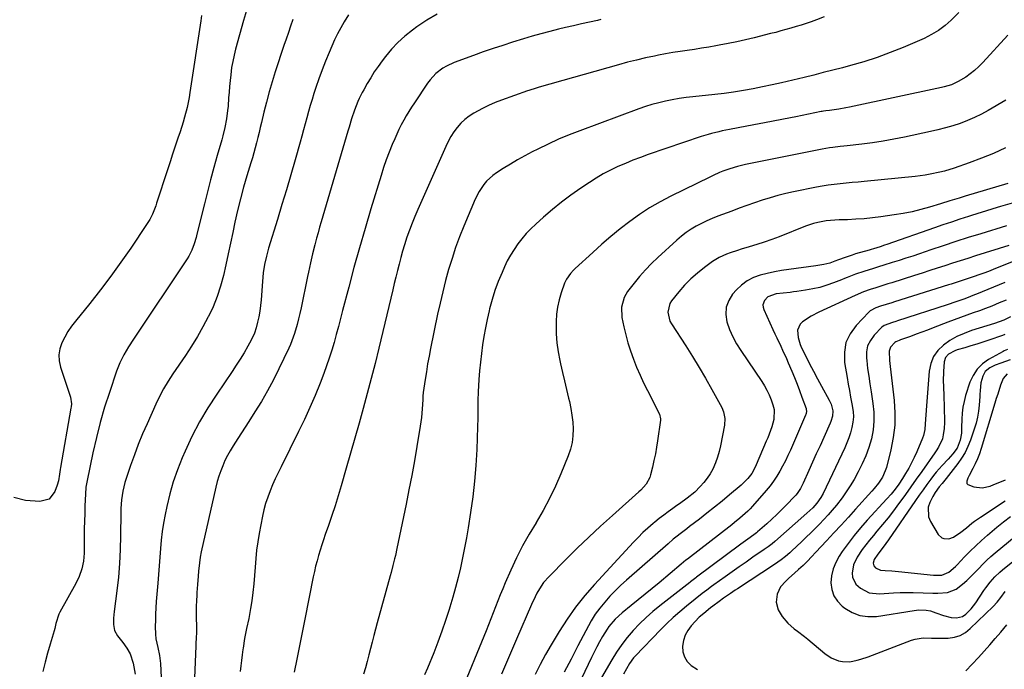
# Model space of a CAD drawing. Units: inches. Extents: x 1857384 to 1862700, y 405440 to 410821.
# Drawn here: x 1859473 to 1859956, y 409216 to 409535 of the extents above; entities that cross this region are included whole.
import ezdxf

# ---------------------------------------------------------------- set-up
doc = ezdxf.new("R2010")
doc.units = ezdxf.units.IN
doc.header["$MEASUREMENT"] = 0
doc.layers.add('7', color=7, linetype='Continuous')
doc.layers.add('8', color=7, linetype='Continuous')

msp = doc.modelspace()

# ---------------------------------------------------------------- linework, layer by layer
at = {"layer": '7', "color": 18}
for points in [[(1859561.82, 409536.54, 1878), (1859561.46, 409534.04, 1878), (1859556.05, 409498.79, 1878), (1859555.63, 409496.34, 1878), (1859554.64, 409491.47, 1878), (1859553.41, 409486.65, 1878), (1859552.73, 409484.25, 1878), (1859551.23, 409479.51, 1878), (1859550.19, 409476.42, 1878), (1859548.88, 409472.51, 1878), (1859547.58, 409468.6, 1878), (1859546.3, 409464.69, 1878), (1859545.02, 409460.77, 1878), (1859539.75, 409444.51, 1878), (1859539.28, 409443.12, 1878), (1859537.66, 409439.06, 1878), (1859536.36, 409436.46, 1878), (1859534.84, 409433.98, 1878), (1859527.01, 409422.39, 1878), (1859522.19, 409415.44, 1878), (1859517.25, 409408.59, 1878), (1859512.14, 409401.87, 1878), (1859506.91, 409395.23, 1878), (1859499.88, 409386.54, 1878), (1859497.98, 409384.01, 1878), (1859496.21, 409381.39, 1878), (1859494.65, 409378.64, 1878), (1859493.22, 409375.82, 1878), (1859492.27, 409372.9, 1878), (1859491.77, 409369.97, 1878), (1859491.95, 409367, 1878), (1859492.58, 409364, 1878), (1859497.54, 409349.23, 1878), (1859497.91, 409345.86, 1878), (1859497.78, 409344.49, 1878), (1859497.67, 409343.81, 1878), (1859492.56, 409314.74, 1878), (1859492.37, 409313.64, 1878), (1859492.05, 409311.43, 1878), (1859491.54, 409308.13, 1878), (1859490.93, 409306, 1878), (1859489.85, 409302.83, 1878), (1859486.99, 409299.14, 1878), (1859482.47, 409297.96, 1878), (1859475.34, 409298.49, 1878), (1859469.71, 409299.92, 1878)], [(1859583.83, 409539.1, 1876), (1859582.42, 409534.15, 1876), (1859578.47, 409520.06, 1876), (1859577.71, 409517.07, 1876), (1859577.05, 409514.06, 1876), (1859576.54, 409511.02, 1876), (1859576.08, 409507.47, 1876), (1859575.79, 409504.64, 1876), (1859575.52, 409501.81, 1876), (1859575.28, 409498.97, 1876), (1859575.06, 409496.14, 1876), (1859574.76, 409492.11, 1876), (1859574.57, 409490, 1876), (1859574.01, 409485.81, 1876), (1859573.22, 409481.66, 1876), (1859572.23, 409477.54, 1876), (1859571.68, 409475.5, 1876), (1859569.49, 409467.8, 1876), (1859567.84, 409461.9, 1876), (1859566.24, 409456, 1876), (1859564.7, 409450.07, 1876), (1859563.2, 409444.14, 1876), (1859559.53, 409429.28, 1876), (1859559.11, 409427.68, 1876), (1859558.17, 409424.51, 1876), (1859557.03, 409421.4, 1876), (1859555.56, 409418.46, 1876), (1859554.7, 409417.06, 1876), (1859528.38, 409377.64, 1876), (1859525.97, 409373.89, 1876), (1859523.69, 409370.07, 1876), (1859521.67, 409366.12, 1876), (1859520.05, 409361.99, 1876), (1859516.55, 409351.58, 1876), (1859514.22, 409344.23, 1876), (1859512.07, 409336.83, 1876), (1859510.17, 409329.36, 1876), (1859508.46, 409321.85, 1876), (1859505.63, 409308.34, 1876), (1859505.08, 409304.98, 1876), (1859504.81, 409301.58, 1876), (1859504.57, 409295.82, 1876), (1859504.43, 409292.09, 1876), (1859504.32, 409288.36, 1876), (1859504.26, 409284.63, 1876), (1859504.22, 409280.89, 1876), (1859504.18, 409272.63, 1876), (1859503.89, 409268.72, 1876), (1859503.06, 409264.89, 1876), (1859501.75, 409261.19, 1876), (1859500.04, 409257.65, 1876), (1859492.32, 409243.71, 1876), (1859491.78, 409242.63, 1876), (1859490.34, 409238.01, 1876), (1859489.74, 409235.65, 1876), (1859489.42, 409234.48, 1876), (1859487.52, 409227.92, 1876), (1859486.26, 409223.47, 1876), (1859485.02, 409219.01, 1876), (1859483.82, 409214.54, 1876)], [(1859633.8, 409536.93, 1872), (1859631.68, 409533.52, 1872), (1859630.04, 409530.61, 1872), (1859628.49, 409527.67, 1872), (1859627.05, 409524.67, 1872), (1859625.7, 409521.63, 1872), (1859624.36, 409518.45, 1872), (1859622.63, 409514.19, 1872), (1859620.96, 409509.89, 1872), (1859619.39, 409505.56, 1872), (1859617.89, 409501.21, 1872), (1859616.95, 409498.37, 1872), (1859616, 409495.41, 1872), (1859615.08, 409492.43, 1872), (1859614.22, 409489.44, 1872), (1859613.39, 409486.44, 1872), (1859612.59, 409483.43, 1872), (1859611.77, 409480.43, 1872), (1859610.94, 409477.43, 1872), (1859610.1, 409474.43, 1872), (1859607.63, 409465.74, 1872), (1859605.52, 409458.4, 1872), (1859603.39, 409451.08, 1872), (1859601.2, 409443.76, 1872), (1859598.99, 409436.46, 1872), (1859594.68, 409422.36, 1872), (1859593.58, 409418.36, 1872), (1859592.71, 409414.3, 1872), (1859592.07, 409410.2, 1872), (1859591.65, 409406.07, 1872), (1859590.97, 409396.92, 1872), (1859590.7, 409394.16, 1872), (1859590.35, 409391.41, 1872), (1859589.87, 409388.69, 1872), (1859589.31, 409385.97, 1872), (1859588.57, 409383.31, 1872), (1859587.69, 409380.71, 1872), (1859586.59, 409378.19, 1872), (1859585.34, 409375.73, 1872), (1859584.48, 409374.21, 1872), (1859582.65, 409371.05, 1872), (1859580.77, 409367.93, 1872), (1859578.8, 409364.86, 1872), (1859576.79, 409361.82, 1872), (1859569.23, 409350.76, 1872), (1859564.88, 409343.99, 1872), (1859560.79, 409337.07, 1872), (1859557.09, 409329.94, 1872), (1859553.66, 409322.66, 1872), (1859552.22, 409319.39, 1872), (1859549.9, 409313.58, 1872), (1859547.83, 409307.68, 1872), (1859546.14, 409301.67, 1872), (1859544.71, 409295.57, 1872), (1859543.9, 409291.54, 1872), (1859543.14, 409287.39, 1872), (1859542.5, 409283.22, 1872), (1859542.02, 409279.03, 1872), (1859541.64, 409274.82, 1872), (1859541.34, 409270.6, 1872), (1859541.02, 409266.39, 1872), (1859540.69, 409262.17, 1872), (1859540.34, 409257.96, 1872), (1859539.56, 409248.81, 1872), (1859539.34, 409245.77, 1872), (1859539.18, 409242.74, 1872), (1859539.1, 409239.7, 1872), (1859539.08, 409236.65, 1872), (1859539.1, 409232.8, 1872), (1859539.27, 409230.59, 1872), (1859540.36, 409226.28, 1872), (1859541.18, 409222.35, 1872), (1859541.51, 409219.7, 1872), (1859541.6, 409218.36, 1872), (1859542.7, 409194.32, 1872)], [(1859867.2, 409535.88, 1866), (1859863.51, 409534.44, 1866), (1859860.88, 409533.54, 1866), (1859858.42, 409532.71, 1866), (1859855.95, 409531.92, 1866), (1859853.48, 409531.15, 1866), (1859850.99, 409530.41, 1866), (1859848.5, 409529.69, 1866), (1859846, 409529, 1866), (1859843.49, 409528.34, 1866), (1859840.98, 409527.7, 1866), (1859832.97, 409525.72, 1866), (1859828.69, 409524.7, 1866), (1859824.41, 409523.73, 1866), (1859820.11, 409522.84, 1866), (1859815.8, 409522.01, 1866), (1859814.18, 409521.71, 1866), (1859810.67, 409521.09, 1866), (1859807.14, 409520.5, 1866), (1859803.61, 409519.97, 1866), (1859800.08, 409519.47, 1866), (1859796.54, 409518.97, 1866), (1859793.02, 409518.41, 1866), (1859789.5, 409517.79, 1866), (1859786, 409517.11, 1866), (1859784.05, 409516.72, 1866), (1859779.58, 409515.77, 1866), (1859775.14, 409514.74, 1866), (1859770.71, 409513.62, 1866), (1859766.31, 409512.42, 1866), (1859727.48, 409501.43, 1866), (1859726.03, 409501.01, 1866), (1859722.44, 409499.86, 1866), (1859721.73, 409499.61, 1866), (1859708.97, 409495.06, 1866), (1859705.79, 409493.83, 1866), (1859702.65, 409492.49, 1866), (1859699.59, 409490.98, 1866), (1859695.4, 409488.7, 1866), (1859693.12, 409487.22, 1866), (1859690.97, 409485.58, 1866), (1859689.03, 409483.7, 1866), (1859687.23, 409481.66, 1866), (1859685.63, 409479.44, 1866), (1859684.13, 409477.16, 1866), (1859682.82, 409474.77, 1866), (1859681.61, 409472.31, 1866), (1859667.84, 409441.33, 1866), (1859666.41, 409437.99, 1866), (1859665.04, 409434.62, 1866), (1859663.77, 409431.21, 1866), (1859662.56, 409427.78, 1866), (1859661.31, 409423.97, 1866), (1859660.36, 409420.85, 1866), (1859659.48, 409417.71, 1866), (1859658.66, 409414.55, 1866), (1859657.88, 409411.37, 1866), (1859657.11, 409408.2, 1866), (1859656.34, 409405.03, 1866), (1859655.58, 409401.85, 1866), (1859648.7, 409373.21, 1866), (1859646.89, 409365.81, 1866), (1859645.02, 409358.43, 1866), (1859643.08, 409351.06, 1866), (1859641.09, 409343.71, 1866), (1859639.05, 409336.37, 1866), (1859636.99, 409329.04, 1866), (1859634.9, 409321.71, 1866), (1859632.8, 409314.39, 1866), (1859630.28, 409305.69, 1866), (1859628.82, 409300.8, 1866), (1859627.31, 409295.93, 1866), (1859625.71, 409291.09, 1866), (1859624.06, 409286.27, 1866), (1859622.47, 409281.73, 1866), (1859621.59, 409279.18, 1866), (1859620.75, 409276.62, 1866), (1859619.94, 409274.05, 1866), (1859619.16, 409271.47, 1866), (1859618.44, 409268.87, 1866), (1859617.76, 409266.27, 1866), (1859617.15, 409263.64, 1866), (1859616.59, 409261, 1866), (1859612.48, 409240.24, 1866), (1859611.19, 409233.7, 1866), (1859609.89, 409227.17, 1866), (1859608.59, 409220.64, 1866), (1859607.29, 409214.1, 1866)], [(1859933.4, 409538.12, 1864), (1859929.64, 409534.39, 1864), (1859926.62, 409531.7, 1864), (1859923.42, 409529.26, 1864), (1859919.97, 409527.2, 1864), (1859916.35, 409525.39, 1864), (1859906.06, 409520.95, 1864), (1859899.71, 409518.37, 1864), (1859893.28, 409515.99, 1864), (1859886.75, 409513.9, 1864), (1859880.16, 409512.01, 1864), (1859876.26, 409510.98, 1864), (1859871.56, 409509.76, 1864), (1859866.86, 409508.56, 1864), (1859862.14, 409507.39, 1864), (1859857.43, 409506.24, 1864), (1859846.36, 409503.57, 1864), (1859841.71, 409502.5, 1864), (1859837.06, 409501.51, 1864), (1859832.38, 409500.62, 1864), (1859827.69, 409499.8, 1864), (1859822.86, 409499.01, 1864), (1859820.57, 409498.66, 1864), (1859818.27, 409498.33, 1864), (1859813.67, 409497.79, 1864), (1859802.9, 409496.68, 1864), (1859799.51, 409496.28, 1864), (1859796.13, 409495.8, 1864), (1859792.76, 409495.22, 1864), (1859789.41, 409494.58, 1864), (1859786.09, 409493.8, 1864), (1859782.79, 409492.93, 1864), (1859779.54, 409491.91, 1864), (1859776.32, 409490.79, 1864), (1859747.45, 409480.06, 1864), (1859742.19, 409478.01, 1864), (1859736.99, 409475.84, 1864), (1859731.87, 409473.5, 1864), (1859726.8, 409471.04, 1864), (1859724.07, 409469.66, 1864), (1859720.43, 409467.74, 1864), (1859716.83, 409465.76, 1864), (1859713.3, 409463.66, 1864), (1859709.81, 409461.49, 1864), (1859706.44, 409459.32, 1864), (1859704.74, 409458.1, 1864), (1859701.66, 409455.29, 1864), (1859700.29, 409453.7, 1864), (1859697.94, 409450.23, 1864), (1859696.07, 409446.47, 1864), (1859690.52, 409433.24, 1864), (1859688.42, 409427.98, 1864), (1859686.45, 409422.68, 1864), (1859684.67, 409417.3, 1864), (1859683.01, 409411.89, 1864), (1859681.51, 409406.42, 1864), (1859680.1, 409400.94, 1864), (1859678.81, 409395.42, 1864), (1859677.61, 409389.89, 1864), (1859674.16, 409373.06, 1864), (1859673.42, 409369.29, 1864), (1859672.72, 409365.51, 1864), (1859672.08, 409361.71, 1864), (1859671.48, 409357.91, 1864), (1859670.54, 409351.5, 1864), (1859670.35, 409349.69, 1864), (1859670.27, 409347.86, 1864), (1859670.05, 409343.54, 1864), (1859669.7, 409339.24, 1864), (1859669.42, 409337.1, 1864), (1859669.1, 409334.96, 1864), (1859667.44, 409325, 1864), (1859666.2, 409317.9, 1864), (1859664.92, 409310.81, 1864), (1859663.56, 409303.73, 1864), (1859662.15, 409296.66, 1864), (1859657.67, 409274.89, 1864), (1859656.93, 409271.52, 1864), (1859656.52, 409269.85, 1864), (1859655.64, 409266.51, 1864), (1859654.74, 409263.17, 1864), (1859654.28, 409261.51, 1864), (1859647.92, 409238.48, 1864), (1859647.07, 409235.32, 1864), (1859646.23, 409232.15, 1864), (1859645.43, 409228.97, 1864), (1859644.64, 409225.79, 1864), (1859643.85, 409222.61, 1864), (1859643.02, 409219.44, 1864), (1859642.14, 409216.29, 1864), (1859641.22, 409213.14, 1864)], [(1859606.62, 409534.65, 1874), (1859605.5, 409531.45, 1874), (1859604.39, 409528.24, 1874), (1859603.3, 409525.03, 1874), (1859602.23, 409521.82, 1874), (1859597.92, 409508.87, 1874), (1859596.37, 409503.98, 1874), (1859594.91, 409499.05, 1874), (1859593.58, 409494.09, 1874), (1859592.35, 409489.11, 1874), (1859591.17, 409484.06, 1874), (1859590.58, 409481.58, 1874), (1859589.99, 409479.1, 1874), (1859589.37, 409476.63, 1874), (1859588.75, 409474.16, 1874), (1859588.11, 409471.69, 1874), (1859587.44, 409469.23, 1874), (1859586.74, 409466.79, 1874), (1859586.01, 409464.34, 1874), (1859584.07, 409457.93, 1874), (1859582.43, 409452.27, 1874), (1859580.88, 409446.59, 1874), (1859579.47, 409440.87, 1874), (1859578.16, 409435.12, 1874), (1859577.09, 409430.13, 1874), (1859575.94, 409424.83, 1874), (1859574.8, 409419.54, 1874), (1859573.64, 409414.24, 1874), (1859572.47, 409408.95, 1874), (1859571.1, 409403.73, 1874), (1859569.47, 409398.61, 1874), (1859567.45, 409393.63, 1874), (1859565.17, 409388.74, 1874), (1859565.09, 409388.58, 1874), (1859562.48, 409383.73, 1874), (1859559.76, 409378.95, 1874), (1859556.86, 409374.28, 1874), (1859553.84, 409369.68, 1874), (1859547.68, 409360.64, 1874), (1859545.37, 409357.05, 1874), (1859543.18, 409353.38, 1874), (1859541.19, 409349.6, 1874), (1859539.33, 409345.75, 1874), (1859535.02, 409336.18, 1874), (1859532.83, 409331.13, 1874), (1859530.74, 409326.03, 1874), (1859528.8, 409320.88, 1874), (1859526.97, 409315.68, 1874), (1859524.83, 409309.33, 1874), (1859524.2, 409307.27, 1874), (1859523.19, 409303.09, 1874), (1859522.55, 409298.83, 1874), (1859522.22, 409294.54, 1874), (1859522.16, 409292.39, 1874), (1859522.07, 409281.09, 1874), (1859521.89, 409274.34, 1874), (1859521.55, 409267.6, 1874), (1859520.95, 409260.88, 1874), (1859520.19, 409254.18, 1874), (1859518.83, 409243.94, 1874), (1859518.54, 409240.77, 1874), (1859518.51, 409237.6, 1874), (1859519.09, 409234.6, 1874), (1859520.59, 409231.94, 1874), (1859523.12, 409228.75, 1874), (1859525.04, 409226.04, 1874), (1859526.73, 409223.2, 1874), (1859528.25, 409218.54, 1874), (1859529.15, 409213.12, 1874)], [(1859757.73, 409534.57, 1868), (1859756.04, 409534.22, 1868), (1859752.13, 409533.38, 1868), (1859748.22, 409532.51, 1868), (1859744.32, 409531.61, 1868), (1859740.42, 409530.67, 1868), (1859736.98, 409529.83, 1868), (1859732.65, 409528.74, 1868), (1859728.33, 409527.62, 1868), (1859724.03, 409526.44, 1868), (1859721.9, 409525.81, 1868), (1859719.76, 409525.16, 1868), (1859714.39, 409523.49, 1868), (1859709.58, 409521.95, 1868), (1859704.79, 409520.37, 1868), (1859700.03, 409518.72, 1868), (1859695.28, 409517.02, 1868), (1859685.69, 409513.51, 1868), (1859681.89, 409511.77, 1868), (1859680.11, 409510.67, 1868), (1859676.8, 409508.09, 1868), (1859673.96, 409505.04, 1868), (1859672.7, 409503.36, 1868), (1859666.25, 409493.76, 1868), (1859664.87, 409491.65, 1868), (1859663.52, 409489.51, 1868), (1859662.22, 409487.34, 1868), (1859660.96, 409485.14, 1868), (1859659.77, 409482.92, 1868), (1859658.62, 409480.66, 1868), (1859657.56, 409478.37, 1868), (1859656.54, 409476.06, 1868), (1859655.36, 409473.27, 1868), (1859653.85, 409469.52, 1868), (1859652.42, 409465.75, 1868), (1859651.11, 409461.93, 1868), (1859649.87, 409458.08, 1868), (1859644.84, 409441.64, 1868), (1859641.99, 409432.08, 1868), (1859639.21, 409422.49, 1868), (1859636.56, 409412.87, 1868), (1859633.99, 409403.23, 1868), (1859631, 409391.72, 1868), (1859629.97, 409387.81, 1868), (1859628.93, 409383.91, 1868), (1859627.88, 409380.01, 1868), (1859626.81, 409376.12, 1868), (1859625.68, 409372.25, 1868), (1859624.47, 409368.4, 1868), (1859623.15, 409364.59, 1868), (1859621.75, 409360.81, 1868), (1859619.96, 409356.16, 1868), (1859617.52, 409350.1, 1868), (1859614.97, 409344.1, 1868), (1859612.25, 409338.17, 1868), (1859609.41, 409332.3, 1868), (1859600.77, 409315.04, 1868), (1859599.34, 409312.12, 1868), (1859597.96, 409309.17, 1868), (1859596.65, 409306.19, 1868), (1859595.37, 409303.19, 1868), (1859594.23, 409300.15, 1868), (1859593.21, 409297.07, 1868), (1859592.38, 409293.94, 1868), (1859591.68, 409290.77, 1868), (1859590.05, 409282.25, 1868), (1859589.35, 409278.15, 1868), (1859588.77, 409274.04, 1868), (1859588.36, 409269.91, 1868), (1859588.07, 409265.77, 1868), (1859587.8, 409261.62, 1868), (1859587.44, 409257.48, 1868), (1859586.95, 409253.36, 1868), (1859586.37, 409249.24, 1868), (1859585.76, 409245.37, 1868), (1859584.91, 409240.49, 1868), (1859583.91, 409235.64, 1868), (1859582.93, 409230.79, 1868), (1859582.13, 409225.9, 1868), (1859582.05, 409225.38, 1868), (1859581.68, 409222.67, 1868), (1859581.31, 409219.95, 1868), (1859580.98, 409217.23, 1868), (1859580.66, 409214.51, 1868)], [(1859957.34, 409526.96, 1862), (1859945.05, 409513.48, 1862), (1859943.12, 409511.52, 1862), (1859941.1, 409509.67, 1862), (1859938.95, 409507.98, 1862), (1859936.7, 409506.4, 1862), (1859933.1, 409504.13, 1862), (1859929.69, 409502.6, 1862), (1859926.08, 409501.56, 1862), (1859924.86, 409501.28, 1862), (1859879.69, 409491.58, 1862), (1859877.96, 409491.23, 1862), (1859874.49, 409490.63, 1862), (1859869.85, 409490, 1862), (1859868.08, 409489.78, 1862), (1859866.9, 409489.61, 1862), (1859866.31, 409489.5, 1862), (1859865.73, 409489.39, 1862), (1859853.41, 409486.91, 1862), (1859847.39, 409485.71, 1862), (1859841.37, 409484.53, 1862), (1859835.35, 409483.37, 1862), (1859829.32, 409482.23, 1862), (1859820.8, 409480.63, 1862), (1859817.27, 409479.93, 1862), (1859815.52, 409479.55, 1862), (1859812.02, 409478.72, 1862), (1859810.28, 409478.26, 1862), (1859806.85, 409477.18, 1862), (1859780.96, 409468.3, 1862), (1859777.18, 409466.95, 1862), (1859773.43, 409465.52, 1862), (1859769.72, 409463.99, 1862), (1859766.05, 409462.39, 1862), (1859762.44, 409460.65, 1862), (1859758.89, 409458.8, 1862), (1859755.44, 409456.77, 1862), (1859752.05, 409454.62, 1862), (1859747.8, 409451.79, 1862), (1859743.05, 409448.45, 1862), (1859738.4, 409444.99, 1862), (1859733.9, 409441.32, 1862), (1859729.51, 409437.52, 1862), (1859725.76, 409434.13, 1862), (1859723.4, 409431.86, 1862), (1859721.13, 409429.51, 1862), (1859719, 409427.02, 1862), (1859716.97, 409424.45, 1862), (1859715.1, 409421.76, 1862), (1859713.37, 409419, 1862), (1859711.81, 409416.12, 1862), (1859710.39, 409413.17, 1862), (1859709.2, 409410.47, 1862), (1859707.39, 409406.08, 1862), (1859705.74, 409401.63, 1862), (1859704.33, 409397.11, 1862), (1859703.08, 409392.53, 1862), (1859702.85, 409391.58, 1862), (1859701.89, 409387.42, 1862), (1859701.02, 409383.25, 1862), (1859700.28, 409379.05, 1862), (1859699.62, 409374.83, 1862), (1859699.07, 409370.6, 1862), (1859698.59, 409366.36, 1862), (1859698.21, 409362.11, 1862), (1859697.89, 409357.85, 1862), (1859697.51, 409351.88, 1862), (1859697.32, 409347.57, 1862), (1859697.29, 409345.41, 1862), (1859697.31, 409341.09, 1862), (1859697.3, 409338.94, 1862), (1859697.19, 409334.62, 1862), (1859696.77, 409323.44, 1862), (1859696.33, 409315.7, 1862), (1859695.72, 409307.98, 1862), (1859694.83, 409300.29, 1862), (1859693.75, 409292.62, 1862), (1859692.55, 409285.05, 1862), (1859691.72, 409280.13, 1862), (1859690.83, 409275.21, 1862), (1859689.84, 409270.32, 1862), (1859688.78, 409265.44, 1862), (1859687.61, 409260.59, 1862), (1859686.38, 409255.75, 1862), (1859685.03, 409250.95, 1862), (1859683.61, 409246.16, 1862), (1859683.24, 409244.94, 1862), (1859681.51, 409239.58, 1862), (1859679.69, 409234.26, 1862), (1859677.73, 409228.98, 1862), (1859675.68, 409223.74, 1862), (1859672.57, 409216.07, 1862), (1859671.22, 409212.82, 1862)], [(1859956.21, 409471.57, 1858), (1859950.4, 409468.92, 1858), (1859944.48, 409466.52, 1858), (1859938.49, 409464.29, 1858), (1859931, 409461.69, 1858), (1859926.35, 409460.24, 1858), (1859923.99, 409459.64, 1858), (1859919.22, 409458.64, 1858), (1859916.81, 409458.23, 1858), (1859911.98, 409457.62, 1858), (1859886.82, 409455.13, 1858), (1859883.89, 409454.85, 1858), (1859880.96, 409454.56, 1858), (1859878.03, 409454.29, 1858), (1859875.1, 409454.01, 1858), (1859872.17, 409453.7, 1858), (1859869.26, 409453.32, 1858), (1859866.35, 409452.84, 1858), (1859863.46, 409452.31, 1858), (1859852.29, 409450.04, 1858), (1859848.4, 409449.18, 1858), (1859844.54, 409448.22, 1858), (1859840.72, 409447.11, 1858), (1859836.92, 409445.91, 1858), (1859833.15, 409444.62, 1858), (1859829.39, 409443.3, 1858), (1859825.64, 409441.95, 1858), (1859821.9, 409440.57, 1858), (1859815.04, 409438, 1858), (1859812.33, 409436.92, 1858), (1859809.65, 409435.76, 1858), (1859807.03, 409434.48, 1858), (1859804.44, 409433.13, 1858), (1859801.94, 409431.63, 1858), (1859799.52, 409430.02, 1858), (1859797.22, 409428.25, 1858), (1859795, 409426.37, 1858), (1859785.66, 409417.86, 1858), (1859782.55, 409414.87, 1858), (1859779.54, 409411.78, 1858), (1859776.71, 409408.53, 1858), (1859773.99, 409405.18, 1858), (1859770.79, 409401.01, 1858), (1859769.07, 409398.16, 1858), (1859767.79, 409393.33, 1858), (1859768.03, 409388.34, 1858), (1859769.01, 409383.7, 1858), (1859769.94, 409379.74, 1858), (1859771, 409375.82, 1858), (1859772.23, 409371.95, 1858), (1859773.69, 409367.86, 1858), (1859775.26, 409363.95, 1858), (1859776.91, 409360.08, 1858), (1859778.68, 409356.27, 1858), (1859780.53, 409352.49, 1858), (1859786.5, 409340.78, 1858), (1859787.03, 409338.6, 1858), (1859787.02, 409338.23, 1858), (1859786.98, 409337.85, 1858), (1859785.54, 409327.84, 1858), (1859785.02, 409324.58, 1858), (1859784.43, 409321.34, 1858), (1859783.75, 409318.12, 1858), (1859783, 409314.9, 1858), (1859782.03, 409311.01, 1858), (1859781.65, 409309.79, 1858), (1859779.86, 409306.43, 1858), (1859777.31, 409303.53, 1858), (1859776.36, 409302.65, 1858), (1859763.35, 409291.17, 1858), (1859757.5, 409285.89, 1858), (1859751.72, 409280.54, 1858), (1859746.06, 409275.07, 1858), (1859740.47, 409269.52, 1858), (1859732.28, 409261.2, 1858), (1859729.62, 409258.14, 1858), (1859728.45, 409256.48, 1858), (1859726.36, 409252.98, 1858), (1859725.41, 409251.17, 1858), (1859723.68, 409247.47, 1858), (1859716.35, 409230.44, 1858), (1859713.89, 409224.68, 1858), (1859711.44, 409218.91, 1858), (1859709.01, 409213.13, 1858)], [(1859957.44, 409454.05, 1856), (1859936.46, 409447.87, 1856), (1859933.44, 409446.96, 1856), (1859928.93, 409445.54, 1856), (1859924.41, 409444.14, 1856), (1859918.94, 409442.48, 1856), (1859914.68, 409441.3, 1856), (1859910.39, 409440.24, 1856), (1859906.05, 409439.39, 1856), (1859901.68, 409438.66, 1856), (1859895.13, 409437.72, 1856), (1859891.02, 409437.21, 1856), (1859886.9, 409436.8, 1856), (1859882.77, 409436.53, 1856), (1859878.64, 409436.36, 1856), (1859874.57, 409436.27, 1856), (1859870.37, 409436.01, 1856), (1859868.28, 409435.74, 1856), (1859864.14, 409434.96, 1856), (1859862.11, 409434.44, 1856), (1859858.12, 409433.09, 1856), (1859845.21, 409428, 1856), (1859841.55, 409426.61, 1856), (1859837.87, 409425.3, 1856), (1859834.16, 409424.09, 1856), (1859830.42, 409422.94, 1856), (1859826.62, 409421.84, 1856), (1859824.77, 409421.28, 1856), (1859821.1, 409420.06, 1856), (1859819.28, 409419.4, 1856), (1859815.78, 409417.81, 1856), (1859814.13, 409416.83, 1856), (1859812.53, 409415.77, 1856), (1859808.49, 409412.83, 1856), (1859805.07, 409410.13, 1856), (1859801.82, 409407.27, 1856), (1859798.8, 409404.15, 1856), (1859795.94, 409400.87, 1856), (1859792.42, 409396.47, 1856), (1859791.61, 409395.2, 1856), (1859790.56, 409390.93, 1856), (1859791.61, 409386.56, 1856), (1859792.33, 409385.22, 1856), (1859799.32, 409374.44, 1856), (1859802.65, 409369.17, 1856), (1859805.92, 409363.85, 1856), (1859809.06, 409358.46, 1856), (1859812.13, 409353.02, 1856), (1859817.06, 409344.06, 1856), (1859817.94, 409342.02, 1856), (1859818.52, 409338.73, 1856), (1859818.3, 409335.39, 1856), (1859816.42, 409325.32, 1856), (1859815.77, 409322.49, 1856), (1859814.97, 409319.71, 1856), (1859813.95, 409317, 1856), (1859812.58, 409313.92, 1856), (1859811.29, 409311.59, 1856), (1859809.86, 409309.36, 1856), (1859808.22, 409307.28, 1856), (1859806.44, 409305.3, 1856), (1859803.73, 409302.63, 1856), (1859800.13, 409299.64, 1856), (1859796.32, 409296.89, 1856), (1859795.04, 409295.99, 1856), (1859793.04, 409294.59, 1856), (1859790.78, 409292.97, 1856), (1859788.55, 409291.31, 1856), (1859786.36, 409289.59, 1856), (1859784.19, 409287.84, 1856), (1859783.34, 409287.14, 1856), (1859780.81, 409284.96, 1856), (1859778.35, 409282.71, 1856), (1859775.98, 409280.37, 1856), (1859773.66, 409277.96, 1856), (1859754.52, 409257.22, 1856), (1859749.78, 409251.76, 1856), (1859745.28, 409246.12, 1856), (1859741.14, 409240.21, 1856), (1859737.24, 409234.12, 1856), (1859733.31, 409227.56, 1856), (1859730.58, 409222.79, 1856), (1859727.97, 409217.96, 1856), (1859725.54, 409213.04, 1856)], [(1859960.73, 409444.83, 1854), (1859953.75, 409442.76, 1854), (1859950.07, 409441.67, 1854), (1859946.39, 409440.55, 1854), (1859942.72, 409439.41, 1854), (1859939.06, 409438.26, 1854), (1859938.01, 409437.93, 1854), (1859933.84, 409436.58, 1854), (1859929.67, 409435.2, 1854), (1859925.51, 409433.79, 1854), (1859921.36, 409432.36, 1854), (1859897.96, 409424.16, 1854), (1859896.89, 409423.79, 1854), (1859894.74, 409423.08, 1854), (1859891.5, 409422.07, 1854), (1859890.41, 409421.75, 1854), (1859889.33, 409421.43, 1854), (1859882.67, 409419.51, 1854), (1859880.96, 409418.99, 1854), (1859877.57, 409417.85, 1854), (1859874.24, 409416.6, 1854), (1859872.55, 409415.96, 1854), (1859870, 409415.03, 1854), (1859867.18, 409414.31, 1854), (1859864.21, 409413.8, 1854), (1859863.21, 409413.67, 1854), (1859849.9, 409411.94, 1854), (1859846.36, 409411.41, 1854), (1859842.84, 409410.78, 1854), (1859839.35, 409410.01, 1854), (1859835.88, 409409.14, 1854), (1859832.6, 409407.92, 1854), (1859829.53, 409406.35, 1854), (1859826.78, 409404.28, 1854), (1859824.25, 409401.86, 1854), (1859822.37, 409399.71, 1854), (1859820.42, 409396.59, 1854), (1859819.17, 409393.32, 1854), (1859818.99, 409389.83, 1854), (1859819.51, 409386.19, 1854), (1859820.84, 409382.49, 1854), (1859822.39, 409378.89, 1854), (1859824.25, 409375.44, 1854), (1859826.31, 409372.09, 1854), (1859836.62, 409356.96, 1854), (1859837.97, 409354.8, 1854), (1859839.22, 409352.59, 1854), (1859840.29, 409350.28, 1854), (1859841.25, 409347.92, 1854), (1859842.16, 409345.42, 1854), (1859842.76, 409343.07, 1854), (1859842.57, 409338.22, 1854), (1859841.52, 409334.61, 1854), (1859840.9, 409332.83, 1854), (1859839.56, 409329.3, 1854), (1859838.84, 409327.56, 1854), (1859833.93, 409315.93, 1854), (1859833.27, 409314.51, 1854), (1859831.7, 409311.8, 1854), (1859829.81, 409309.29, 1854), (1859826.48, 409305.96, 1854), (1859820.83, 409301.22, 1854), (1859817.18, 409298.2, 1854), (1859813.5, 409295.2, 1854), (1859809.78, 409292.26, 1854), (1859806.04, 409289.36, 1854), (1859801.16, 409285.63, 1854), (1859799.84, 409284.61, 1854), (1859797.19, 409282.56, 1854), (1859794.56, 409280.49, 1854), (1859793.26, 409279.43, 1854), (1859790.7, 409277.27, 1854), (1859770.24, 409259.42, 1854), (1859767.43, 409256.85, 1854), (1859764.71, 409254.19, 1854), (1859762.11, 409251.42, 1854), (1859759.59, 409248.56, 1854), (1859757.12, 409245.62, 1854), (1859754.85, 409242.61, 1854), (1859752.92, 409239.37, 1854), (1859746.42, 409227.07, 1854), (1859743.06, 409220.61, 1854), (1859739.77, 409214.12, 1854)], [(1859956.66, 409433.37, 1852), (1859944.14, 409429.47, 1852), (1859937.99, 409427.54, 1852), (1859931.85, 409425.57, 1852), (1859925.72, 409423.55, 1852), (1859919.6, 409421.51, 1852), (1859914.03, 409419.63, 1852), (1859910.7, 409418.52, 1852), (1859907.37, 409417.42, 1852), (1859904.03, 409416.34, 1852), (1859900.69, 409415.27, 1852), (1859896.5, 409413.95, 1852), (1859893.99, 409413.17, 1852), (1859891.49, 409412.41, 1852), (1859886.76, 409410.99, 1852), (1859882.61, 409409.58, 1852), (1859878.54, 409407.96, 1852), (1859877.18, 409407.42, 1852), (1859875.82, 409406.89, 1852), (1859871.88, 409405.34, 1852), (1859868.51, 409404.16, 1852), (1859865.11, 409403.13, 1852), (1859861.64, 409402.34, 1852), (1859858.13, 409401.71, 1852), (1859853.89, 409401.09, 1852), (1859852.21, 409400.87, 1852), (1859850.52, 409400.66, 1852), (1859847.14, 409400.34, 1852), (1859843.78, 409399.97, 1852), (1859839.56, 409398.52, 1852), (1859837.93, 409396.71, 1852), (1859837.2, 409394.51, 1852), (1859837.3, 409393.38, 1852), (1859837.62, 409392.24, 1852), (1859842.15, 409382.36, 1852), (1859843.09, 409380.33, 1852), (1859844.04, 409378.3, 1852), (1859845.94, 409374.24, 1852), (1859846.89, 409372.21, 1852), (1859848.73, 409368.13, 1852), (1859849.63, 409366.07, 1852), (1859851.39, 409361.94, 1852), (1859852.7, 409358.79, 1852), (1859853.97, 409355.62, 1852), (1859855.19, 409352.43, 1852), (1859856.37, 409349.22, 1852), (1859858.4, 409343.57, 1852), (1859858.51, 409343.18, 1852), (1859858.61, 409342.37, 1852), (1859858.45, 409341.15, 1852), (1859858.33, 409340.76, 1852), (1859858.18, 409340.37, 1852), (1859850.68, 409323.18, 1852), (1859849.48, 409320.55, 1852), (1859848.23, 409317.94, 1852), (1859846.9, 409315.38, 1852), (1859845.52, 409312.84, 1852), (1859844.02, 409310.38, 1852), (1859842.43, 409307.98, 1852), (1859840.7, 409305.68, 1852), (1859838.87, 409303.45, 1852), (1859832.09, 409295.69, 1852), (1859830.94, 409294.43, 1852), (1859829.75, 409293.2, 1852), (1859827.25, 409290.88, 1852), (1859825.95, 409289.77, 1852), (1859823.3, 409287.61, 1852), (1859821.96, 409286.56, 1852), (1859800.22, 409269.74, 1852), (1859799.42, 409269.12, 1852), (1859797.08, 409267.2, 1852), (1859786.28, 409258.1, 1852), (1859782.89, 409255.26, 1852), (1859779.49, 409252.45, 1852), (1859776.07, 409249.65, 1852), (1859772.64, 409246.87, 1852), (1859768.21, 409243.31, 1852), (1859764.71, 409240.16, 1852), (1859761.61, 409236.61, 1852), (1859760.72, 409235.32, 1852), (1859758.54, 409231.68, 1852), (1859757.11, 409229.15, 1852), (1859755.72, 409226.59, 1852), (1859754.39, 409224.01, 1852), (1859753.1, 409221.4, 1852), (1859738.37, 409190.51, 1852)], [(1859960.41, 409415.95, 1848), (1859950.26, 409411.88, 1848), (1859947.93, 409410.96, 1848), (1859945.58, 409410.08, 1848), (1859943.22, 409409.23, 1848), (1859940.85, 409408.41, 1848), (1859937.39, 409407.25, 1848), (1859933.49, 409405.97, 1848), (1859929.59, 409404.73, 1848), (1859928.29, 409404.32, 1848), (1859901.86, 409396.02, 1848), (1859900.45, 409395.58, 1848), (1859897.64, 409394.71, 1848), (1859894.98, 409393.89, 1848), (1859892.66, 409393.08, 1848), (1859889.84, 409391.52, 1848), (1859889.25, 409390.97, 1848), (1859882.96, 409384.45, 1848), (1859880.03, 409380.36, 1848), (1859877.96, 409376, 1848), (1859877.19, 409371.23, 1848), (1859877.28, 409366.2, 1848), (1859878.49, 409358.92, 1848), (1859879.04, 409355.67, 1848), (1859879.62, 409352.42, 1848), (1859880.23, 409349.19, 1848), (1859880.87, 409345.95, 1848), (1859881.47, 409342.11, 1848), (1859881.59, 409339.5, 1848), (1859881.37, 409336.9, 1848), (1859880.91, 409334.31, 1848), (1859880.2, 409331.75, 1848), (1859879.39, 409329.22, 1848), (1859878.42, 409326.75, 1848), (1859877.36, 409324.31, 1848), (1859866.73, 409301.87, 1848), (1859865.69, 409299.92, 1848), (1859863.71, 409297.09, 1848), (1859861.73, 409294.89, 1848), (1859858.83, 409292.21, 1848), (1859843.04, 409278.32, 1848), (1859841.79, 409277.26, 1848), (1859839.85, 409275.75, 1848), (1859837.86, 409274.33, 1848), (1859832.34, 409270.57, 1848), (1859828.92, 409268.22, 1848), (1859825.51, 409265.84, 1848), (1859822.12, 409263.44, 1848), (1859818.74, 409261.02, 1848), (1859813.21, 409257.02, 1848), (1859812.05, 409256.18, 1848), (1859809.74, 409254.47, 1848), (1859807.45, 409252.73, 1848), (1859804.05, 409250.07, 1848), (1859799.66, 409246.56, 1848), (1859796.39, 409243.84, 1848), (1859793.2, 409241.05, 1848), (1859790.12, 409238.13, 1848), (1859787.12, 409235.13, 1848), (1859774.52, 409222.04, 1848), (1859773.75, 409221.18, 1848), (1859771.75, 409218.36, 1848), (1859768.77, 409213.18, 1848)], [(1859955.96, 409405.52, 1846), (1859942.05, 409399.77, 1846), (1859941.09, 409399.38, 1846), (1859939.15, 409398.62, 1846), (1859936.22, 409397.55, 1846), (1859931.94, 409396.02, 1846), (1859927.64, 409394.57, 1846), (1859903.29, 409386.66, 1846), (1859902.44, 409386.38, 1846), (1859900.72, 409385.84, 1846), (1859896.77, 409384.44, 1846), (1859895.59, 409383.55, 1846), (1859891.75, 409379.57, 1846), (1859889.93, 409377.07, 1846), (1859888.61, 409374.4, 1846), (1859888.05, 409371.47, 1846), (1859887.99, 409368.38, 1846), (1859888.13, 409367.19, 1846), (1859888.6, 409363.35, 1846), (1859889.11, 409359.52, 1846), (1859889.67, 409355.7, 1846), (1859890.26, 409351.88, 1846), (1859891.19, 409346.15, 1846), (1859891.62, 409341.79, 1846), (1859891.7, 409337.44, 1846), (1859891.25, 409333.12, 1846), (1859890.46, 409328.81, 1846), (1859889.22, 409324.57, 1846), (1859887.77, 409320.43, 1846), (1859885.99, 409316.41, 1846), (1859883.99, 409312.48, 1846), (1859881.91, 409308.78, 1846), (1859880.08, 409305.7, 1846), (1859878.14, 409302.69, 1846), (1859876.06, 409299.77, 1846), (1859873.25, 409296.15, 1846), (1859871.27, 409293.77, 1846), (1859869.25, 409291.44, 1846), (1859867.16, 409289.16, 1846), (1859865.04, 409286.92, 1846), (1859862.86, 409284.72, 1846), (1859860.67, 409282.54, 1846), (1859858.45, 409280.39, 1846), (1859856.21, 409278.25, 1846), (1859851.42, 409273.73, 1846), (1859850.41, 409272.81, 1846), (1859848.35, 409271.03, 1846), (1859846.21, 409269.35, 1846), (1859842.87, 409267.01, 1846), (1859824.71, 409255.14, 1846), (1859823.57, 409254.39, 1846), (1859821.29, 409252.86, 1846), (1859817.94, 409250.49, 1846), (1859815.73, 409248.86, 1846), (1859812.72, 409246.59, 1846), (1859811.57, 409245.71, 1846), (1859808.17, 409243.03, 1846), (1859806.01, 409241.13, 1846), (1859803.99, 409239.07, 1846), (1859802.08, 409236.95, 1846), (1859800.42, 409234.71, 1846), (1859799.1, 409232.32, 1846), (1859798.27, 409229.72, 1846), (1859797.76, 409226.97, 1846), (1859797.97, 409224.15, 1846), (1859798.66, 409221.65, 1846), (1859800.08, 409219.48, 1846), (1859801.98, 409217.53, 1846), (1859805.15, 409215.55, 1846)], [(1859956.49, 409396.9, 1844), (1859953.19, 409395.46, 1844), (1859949.54, 409393.97, 1844), (1859946.48, 409392.78, 1844), (1859943.41, 409391.65, 1844), (1859940.31, 409390.55, 1844), (1859937.22, 409389.46, 1844), (1859934.13, 409388.35, 1844), (1859931.05, 409387.21, 1844), (1859927.99, 409386.03, 1844), (1859920.8, 409383.24, 1844), (1859918.03, 409382.17, 1844), (1859915.26, 409381.12, 1844), (1859912.48, 409380.09, 1844), (1859909.69, 409379.07, 1844), (1859904.73, 409377.28, 1844), (1859904.11, 409377.06, 1844), (1859902.37, 409376.45, 1844), (1859901.94, 409376.13, 1844), (1859899.87, 409373.77, 1844), (1859899.13, 409371.74, 1844), (1859899.33, 409367.21, 1844), (1859899.63, 409364.33, 1844), (1859901.58, 409347.6, 1844), (1859901.95, 409341.48, 1844), (1859901.89, 409335.39, 1844), (1859901.15, 409329.35, 1844), (1859899.98, 409323.33, 1844), (1859897.8, 409314.73, 1844), (1859897.28, 409313.08, 1844), (1859895.87, 409309.95, 1844), (1859893.96, 409307.06, 1844), (1859891.81, 409304.33, 1844), (1859890.66, 409303.01, 1844), (1859882.7, 409294.25, 1844), (1859879.13, 409290.33, 1844), (1859875.55, 409286.42, 1844), (1859871.96, 409282.53, 1844), (1859868.35, 409278.64, 1844), (1859863.18, 409273.07, 1844), (1859861.12, 409270.88, 1844), (1859859.05, 409268.71, 1844), (1859856.91, 409266.6, 1844), (1859854.68, 409264.59, 1844), (1859852.66, 409262.83, 1844), (1859849.88, 409260.26, 1844), (1859848.51, 409258.94, 1844), (1859845.87, 409256.02, 1844), (1859844.18, 409252.48, 1844), (1859843.8, 409248.5, 1844), (1859844.78, 409244.71, 1844), (1859846.74, 409241.5, 1844), (1859849.4, 409238.27, 1844), (1859852.56, 409235.53, 1844), (1859854.26, 409234.26, 1844), (1859857.59, 409231.66, 1844), (1859859.23, 409230.32, 1844), (1859867.62, 409223.35, 1844), (1859870.78, 409221.23, 1844), (1859874.31, 409219.8, 1844), (1859876.23, 409219.39, 1844), (1859879.86, 409219.29, 1844), (1859883.51, 409220.03, 1844), (1859885.31, 409220.54, 1844), (1859888.86, 409221.76, 1844), (1859910.07, 409229.87, 1844), (1859911.98, 409230.46, 1844), (1859915.87, 409231.03, 1844), (1859919.87, 409230.89, 1844), (1859923.9, 409230.82, 1844), (1859928.15, 409230.95, 1844), (1859931.15, 409231.4, 1844), (1859933.97, 409232.25, 1844), (1859936.54, 409233.7, 1844), (1859938.94, 409235.55, 1844), (1859950.21, 409246.42, 1844), (1859952.18, 409248.53, 1844), (1859953.93, 409250.83, 1844), (1859956.04, 409253.72, 1844)], [(1859958.71, 409388.65, 1842), (1859955.45, 409387.04, 1842), (1859950.89, 409385.38, 1842), (1859939.63, 409381.89, 1842), (1859935.94, 409380.54, 1842), (1859932.37, 409378.93, 1842), (1859929, 409376.96, 1842), (1859925.75, 409374.74, 1842), (1859923.07, 409372.08, 1842), (1859920.94, 409369.12, 1842), (1859919.61, 409365.72, 1842), (1859918.83, 409362.03, 1842), (1859917.5, 409344.91, 1842), (1859917.18, 409340.55, 1842), (1859916.89, 409336.18, 1842), (1859916.64, 409333.34, 1842), (1859915.96, 409330.42, 1842), (1859915.46, 409329, 1842), (1859912.72, 409322.41, 1842), (1859911.49, 409319.65, 1842), (1859910.18, 409316.93, 1842), (1859908.74, 409314.28, 1842), (1859907.21, 409311.67, 1842), (1859905.68, 409309.19, 1842), (1859903.97, 409306.57, 1842), (1859902.12, 409304.04, 1842), (1859900.16, 409301.6, 1842), (1859898.09, 409299.26, 1842), (1859888.38, 409288.81, 1842), (1859885.11, 409285.12, 1842), (1859881.96, 409281.33, 1842), (1859879, 409277.39, 1842), (1859876.16, 409273.36, 1842), (1859874.62, 409271.06, 1842), (1859872.95, 409268.01, 1842), (1859871.65, 409264.84, 1842), (1859870.91, 409261.5, 1842), (1859870.55, 409258.04, 1842), (1859870.98, 409254.72, 1842), (1859871.95, 409251.66, 1842), (1859873.74, 409248.99, 1842), (1859876.07, 409246.58, 1842), (1859877.37, 409245.58, 1842), (1859880.97, 409243.45, 1842), (1859884.75, 409241.97, 1842), (1859888.77, 409241.45, 1842), (1859892.95, 409241.58, 1842), (1859911.46, 409244.47, 1842), (1859913.77, 409244.73, 1842), (1859917.24, 409244.7, 1842), (1859919.49, 409244.25, 1842), (1859922.06, 409243.28, 1842), (1859925.75, 409242, 1842), (1859929.55, 409241.08, 1842), (1859932.24, 409240.78, 1842), (1859935.15, 409241.55, 1842), (1859936.79, 409242.67, 1842), (1859939.44, 409245.29, 1842), (1859941.7, 409248.25, 1842), (1859945.62, 409254.21, 1842), (1859946.6, 409255.63, 1842), (1859948.71, 409258.36, 1842), (1859951.02, 409260.91, 1842), (1859953.53, 409263.28, 1842), (1859954.85, 409264.39, 1842), (1859975.39, 409280.93, 1842)], [(1859957.23, 409372.61, 1838), (1859955.57, 409371.95, 1838), (1859955.04, 409371.68, 1838), (1859947.97, 409367.71, 1838), (1859944.94, 409365.52, 1838), (1859942.33, 409362.98, 1838), (1859940.36, 409359.92, 1838), (1859938.81, 409356.52, 1838), (1859936.69, 409349.97, 1838), (1859935.91, 409347.13, 1838), (1859935.31, 409344.26, 1838), (1859934.96, 409341.35, 1838), (1859934.78, 409338.41, 1838), (1859934.71, 409334.29, 1838), (1859934.59, 409331.59, 1838), (1859934.03, 409328.06, 1838), (1859932.51, 409324.09, 1838), (1859930.46, 409321.33, 1838), (1859928.12, 409318.79, 1838), (1859925.12, 409315.72, 1838), (1859922.25, 409312.41, 1838), (1859920.89, 409310.68, 1838), (1859919.62, 409308.98, 1838), (1859917.69, 409306.36, 1838), (1859915.77, 409303.73, 1838), (1859913.89, 409301.07, 1838), (1859912.03, 409298.39, 1838), (1859898.81, 409279.12, 1838), (1859896.23, 409275.59, 1838), (1859893.54, 409272.13, 1838), (1859891.84, 409269.55, 1838), (1859891.38, 409267.64, 1838), (1859891.46, 409267, 1838), (1859891.64, 409266.41, 1838), (1859892.43, 409265.44, 1838), (1859894.88, 409264.26, 1838), (1859897.25, 409264.08, 1838), (1859900.48, 409263.89, 1838), (1859903.71, 409263.61, 1838), (1859920.97, 409261.88, 1838), (1859921.96, 409261.81, 1838), (1859924.96, 409261.82, 1838), (1859928.51, 409263.22, 1838), (1859931.69, 409266.06, 1838), (1859932.57, 409266.96, 1838), (1859936.16, 409270.78, 1838), (1859938.86, 409273.56, 1838), (1859941.63, 409276.26, 1838), (1859944.49, 409278.87, 1838), (1859947.41, 409281.42, 1838), (1859952.06, 409285.32, 1838), (1859955.33, 409287.98, 1838), (1859958.66, 409290.56, 1838)], [(1859958.58, 409367.49, 1836), (1859954.01, 409365.95, 1836), (1859951.21, 409364.89, 1836), (1859948.54, 409363.54, 1836), (1859946.33, 409361.73, 1836), (1859945.12, 409359.5, 1836), (1859944.1, 409356.22, 1836), (1859943.78, 409352.41, 1836), (1859943.72, 409350.47, 1836), (1859943.66, 409349.51, 1836), (1859943.36, 409345.35, 1836), (1859943.03, 409342.33, 1836), (1859942.54, 409339.34, 1836), (1859941.81, 409336.4, 1836), (1859940.92, 409333.49, 1836), (1859939.03, 409328.07, 1836), (1859937.81, 409325.04, 1836), (1859936.4, 409322.11, 1836), (1859934.72, 409319.32, 1836), (1859932.86, 409316.64, 1836), (1859927.16, 409309.19, 1836), (1859925.2, 409306.89, 1836), (1859923.71, 409305.17, 1836), (1859921.68, 409302.33, 1836), (1859920.61, 409300.49, 1836), (1859919.06, 409297.55, 1836), (1859918.26, 409295.16, 1836), (1859918.42, 409290.43, 1836), (1859919.38, 409288.09, 1836), (1859923.26, 409281.79, 1836), (1859924.93, 409280.18, 1836), (1859925.98, 409279.77, 1836), (1859928.39, 409279.66, 1836), (1859930.7, 409280.39, 1836), (1859934.4, 409282.97, 1836), (1859937.09, 409285.11, 1836), (1859939.74, 409287.31, 1836), (1859941.09, 409288.37, 1836), (1859943.9, 409290.35, 1836), (1859956.05, 409298.35, 1836)], [(1859957.07, 409360.66, 1834), (1859955.05, 409358.41, 1834), (1859953.85, 409355.09, 1834), (1859952.43, 409350.69, 1834), (1859951.74, 409348.48, 1834), (1859951.06, 409346.27, 1834), (1859944.3, 409323.96, 1834), (1859943.45, 409321.43, 1834), (1859942.51, 409318.94, 1834), (1859941.42, 409316.51, 1834), (1859940.23, 409314.12, 1834), (1859938.43, 409310.73, 1834), (1859937.78, 409309.37, 1834), (1859937.25, 409307.96, 1834), (1859937.34, 409306.81, 1834), (1859937.71, 409306.39, 1834), (1859940.77, 409305.24, 1834), (1859944.73, 409304.69, 1834), (1859948.64, 409305.51, 1834), (1859950.53, 409306.27, 1834), (1859953.41, 409307.46, 1834), (1859956.28, 409308.68, 1834)], [(1859936.76, 409214.78, 1846), (1859942.92, 409221.37, 1846), (1859945.73, 409224.43, 1846), (1859948.52, 409227.52, 1846), (1859951.25, 409230.65, 1846), (1859953.95, 409233.81, 1846), (1859956.92, 409237.35, 1846)]]:
    msp.add_polyline3d(points, dxfattribs=at)
at = {"layer": '8', "color": 18}
for points in [[(1859677.43, 409537.29, 1870), (1859672.29, 409534.32, 1870), (1859667.33, 409531.01, 1870), (1859665.2, 409529.44, 1870), (1859661.57, 409526.53, 1870), (1859658.13, 409523.43, 1870), (1859654.98, 409520.04, 1870), (1859652.01, 409516.46, 1870), (1859650.39, 409514.33, 1870), (1859648.43, 409511.63, 1870), (1859646.54, 409508.89, 1870), (1859644.77, 409506.06, 1870), (1859643.08, 409503.19, 1870), (1859641.35, 409500.11, 1870), (1859640.6, 409498.73, 1870), (1859639.19, 409495.92, 1870), (1859638.5, 409494.44, 1870), (1859636.77, 409490.17, 1870), (1859635.32, 409485.79, 1870), (1859634.16, 409481.78, 1870), (1859633.57, 409479.78, 1870), (1859621.24, 409438.02, 1870), (1859620.45, 409435.33, 1870), (1859619.68, 409432.63, 1870), (1859618.92, 409429.93, 1870), (1859618.17, 409427.22, 1870), (1859617.31, 409424.01, 1870), (1859616.19, 409419.58, 1870), (1859615.17, 409415.12, 1870), (1859614.2, 409410.66, 1870), (1859613.74, 409408.42, 1870), (1859610.61, 409393.12, 1870), (1859610.01, 409390.36, 1870), (1859609.37, 409387.61, 1870), (1859608.65, 409384.88, 1870), (1859607.38, 409380.48, 1870), (1859606.13, 409376.8, 1870), (1859605.39, 409375.01, 1870), (1859604.6, 409373.24, 1870), (1859599.75, 409363.15, 1870), (1859597.03, 409357.73, 1870), (1859594.18, 409352.39, 1870), (1859591.14, 409347.15, 1870), (1859587.98, 409341.98, 1870), (1859585.01, 409337.32, 1870), (1859583.23, 409334.53, 1870), (1859581.44, 409331.75, 1870), (1859579.65, 409328.97, 1870), (1859577.27, 409325.28, 1870), (1859575.83, 409322.92, 1870), (1859574.49, 409320.52, 1870), (1859573.28, 409318.05, 1870), (1859572.16, 409315.54, 1870), (1859571.17, 409312.96, 1870), (1859570.27, 409310.36, 1870), (1859569.5, 409307.72, 1870), (1859568.82, 409305.05, 1870), (1859561.61, 409273.34, 1870), (1859561.08, 409270.65, 1870), (1859560.7, 409267.92, 1870), (1859560.28, 409263.81, 1870), (1859560.05, 409261.24, 1870), (1859559.74, 409257.3, 1870), (1859559.48, 409253.35, 1870), (1859559.39, 409251.94, 1870), (1859559.26, 409249.25, 1870), (1859559.17, 409246.57, 1870), (1859559.15, 409243.89, 1870), (1859559.16, 409241.2, 1870), (1859559.24, 409236.37, 1870), (1859559.22, 409233.68, 1870), (1859559.14, 409230.99, 1870), (1859559.04, 409228.3, 1870), (1859558.99, 409226.96, 1870), (1859557.95, 409203.59, 1870)], [(1859956.36, 409495, 1860), (1859947.78, 409489.98, 1860), (1859944.46, 409488.17, 1860), (1859941.07, 409486.48, 1860), (1859937.58, 409485, 1860), (1859934.04, 409483.66, 1860), (1859930.43, 409482.48, 1860), (1859926.79, 409481.4, 1860), (1859923.12, 409480.45, 1860), (1859919.42, 409479.6, 1860), (1859906.65, 409476.9, 1860), (1859901.43, 409475.88, 1860), (1859896.2, 409474.95, 1860), (1859890.95, 409474.16, 1860), (1859885.67, 409473.47, 1860), (1859878.63, 409472.65, 1860), (1859876.87, 409472.45, 1860), (1859875.11, 409472.24, 1860), (1859871.59, 409471.83, 1860), (1859869.84, 409471.6, 1860), (1859866.34, 409471.04, 1860), (1859864.6, 409470.71, 1860), (1859828.71, 409463.47, 1860), (1859827.4, 409463.18, 1860), (1859824.79, 409462.52, 1860), (1859820.93, 409461.32, 1860), (1859817.63, 409460.1, 1860), (1859815.99, 409459.44, 1860), (1859812.77, 409458.03, 1860), (1859811.18, 409457.27, 1860), (1859792, 409447.87, 1860), (1859786.76, 409445.11, 1860), (1859781.64, 409442.16, 1860), (1859776.7, 409438.93, 1860), (1859771.87, 409435.51, 1860), (1859767.19, 409431.87, 1860), (1859762.59, 409428.14, 1860), (1859758.11, 409424.27, 1860), (1859753.7, 409420.3, 1860), (1859745.11, 409412.32, 1860), (1859744.31, 409411.53, 1860), (1859742.79, 409409.88, 1860), (1859740.86, 409407.14, 1860), (1859740.37, 409406.14, 1860), (1859739.94, 409405.11, 1860), (1859738.26, 409400.4, 1860), (1859737.22, 409396.95, 1860), (1859736.42, 409393.46, 1860), (1859735.97, 409389.91, 1860), (1859735.75, 409386.31, 1860), (1859735.73, 409384.7, 1860), (1859735.84, 409380.28, 1860), (1859736.15, 409375.88, 1860), (1859736.76, 409371.52, 1860), (1859737.57, 409367.17, 1860), (1859737.92, 409365.6, 1860), (1859738.88, 409361.39, 1860), (1859739.85, 409357.19, 1860), (1859740.84, 409352.99, 1860), (1859741.85, 409348.79, 1860), (1859742.28, 409347.03, 1860), (1859742.98, 409343.7, 1860), (1859743.53, 409340.35, 1860), (1859743.87, 409336.98, 1860), (1859744.06, 409333.59, 1860), (1859743.94, 409330.22, 1860), (1859743.55, 409326.9, 1860), (1859742.75, 409323.65, 1860), (1859741.69, 409320.45, 1860), (1859738.12, 409311.58, 1860), (1859735.46, 409305.43, 1860), (1859732.58, 409299.39, 1860), (1859729.4, 409293.51, 1860), (1859726, 409287.74, 1860), (1859725.88, 409287.54, 1860), (1859722.5, 409281.88, 1860), (1859719.3, 409276.13, 1860), (1859716.35, 409270.25, 1860), (1859713.56, 409264.28, 1860), (1859710.8, 409258.02, 1860), (1859709.54, 409255.1, 1860), (1859708.33, 409252.17, 1860), (1859707.16, 409249.22, 1860), (1859706.04, 409246.25, 1860), (1859704.92, 409243.28, 1860), (1859703.78, 409240.31, 1860), (1859702.61, 409237.36, 1860), (1859701.42, 409234.42, 1860), (1859688.43, 409202.97, 1860)], [(1859957.8, 409423.69, 1850), (1859941.45, 409418.53, 1850), (1859937.71, 409417.35, 1850), (1859933.98, 409416.16, 1850), (1859930.25, 409414.95, 1850), (1859926.52, 409413.74, 1850), (1859922.79, 409412.52, 1850), (1859919.06, 409411.32, 1850), (1859915.33, 409410.12, 1850), (1859911.59, 409408.93, 1850), (1859900.42, 409405.4, 1850), (1859898.47, 409404.78, 1850), (1859894.56, 409403.57, 1850), (1859892.6, 409402.97, 1850), (1859889.78, 409402.1, 1850), (1859886.58, 409400.91, 1850), (1859882.4, 409399.09, 1850), (1859864.69, 409390.98, 1850), (1859860.85, 409388.99, 1850), (1859856.72, 409386.25, 1850), (1859855.52, 409385.03, 1850), (1859854.23, 409382.1, 1850), (1859854.45, 409378.57, 1850), (1859855.48, 409375.07, 1850), (1859856.21, 409373.38, 1850), (1859858.23, 409369.28, 1850), (1859860.08, 409365.58, 1850), (1859861.98, 409361.9, 1850), (1859863.93, 409358.26, 1850), (1859865.92, 409354.63, 1850), (1859869.75, 409347.78, 1850), (1859870.67, 409345.8, 1850), (1859871.51, 409342.45, 1850), (1859871.35, 409339.84, 1850), (1859870.53, 409337.29, 1850), (1859870.19, 409336.46, 1850), (1859867.04, 409329.43, 1850), (1859865.23, 409325.39, 1850), (1859863.42, 409321.34, 1850), (1859861.6, 409317.3, 1850), (1859859.79, 409313.25, 1850), (1859856.95, 409306.96, 1850), (1859855.61, 409304.35, 1850), (1859853.99, 409301.9, 1850), (1859853.37, 409301.15, 1850), (1859852.71, 409300.43, 1850), (1859848.81, 409296.36, 1850), (1859846.46, 409293.98, 1850), (1859844.07, 409291.63, 1850), (1859841.63, 409289.34, 1850), (1859839.15, 409287.09, 1850), (1859834.54, 409283.02, 1850), (1859834.13, 409282.66, 1850), (1859833.49, 409282.16, 1850), (1859832.83, 409281.68, 1850), (1859829.83, 409279.56, 1850), (1859827.56, 409277.91, 1850), (1859826.44, 409277.07, 1850), (1859804.69, 409260.79, 1850), (1859804.27, 409260.47, 1850), (1859803.01, 409259.53, 1850), (1859801.76, 409258.57, 1850), (1859801.35, 409258.25, 1850), (1859786.71, 409246.81, 1850), (1859783.25, 409243.97, 1850), (1859779.89, 409241.02, 1850), (1859776.69, 409237.89, 1850), (1859773.59, 409234.66, 1850), (1859770.69, 409231.26, 1850), (1859767.93, 409227.75, 1850), (1859765.41, 409224.07, 1850), (1859763.04, 409220.28, 1850), (1859754.54, 409205.68, 1850)], [(1859955.94, 409379.92, 1840), (1859954.74, 409379.48, 1840), (1859948.11, 409377.22, 1840), (1859945.16, 409376.24, 1840), (1859942.19, 409375.28, 1840), (1859939.22, 409374.37, 1840), (1859936.23, 409373.48, 1840), (1859932.51, 409372.41, 1840), (1859931.41, 409372.03, 1840), (1859928.35, 409370.35, 1840), (1859926.88, 409368.69, 1840), (1859926.21, 409366.59, 1840), (1859925.8, 409361.85, 1840), (1859925.71, 409357.12, 1840), (1859925.81, 409354.55, 1840), (1859926.05, 409349.61, 1840), (1859926.17, 409344.66, 1840), (1859926.26, 409336.84, 1840), (1859926.14, 409333.76, 1840), (1859925.72, 409330.71, 1840), (1859925.3, 409328.82, 1840), (1859923.39, 409324.72, 1840), (1859922.15, 409322.79, 1840), (1859921.51, 409321.85, 1840), (1859915.11, 409312.68, 1840), (1859912.48, 409308.92, 1840), (1859909.82, 409305.17, 1840), (1859907.15, 409301.44, 1840), (1859904.47, 409297.71, 1840), (1859903.82, 409296.82, 1840), (1859901.25, 409293.38, 1840), (1859898.64, 409289.98, 1840), (1859895.94, 409286.65, 1840), (1859893.18, 409283.37, 1840), (1859891.42, 409281.33, 1840), (1859889.54, 409279.06, 1840), (1859887.72, 409276.75, 1840), (1859885.99, 409274.38, 1840), (1859883.39, 409270.6, 1840), (1859881.62, 409266.89, 1840), (1859880.96, 409262.84, 1840), (1859881.22, 409260.86, 1840), (1859882.86, 409257.45, 1840), (1859885.02, 409255.41, 1840), (1859889.43, 409253.14, 1840), (1859894.36, 409252.6, 1840), (1859901.25, 409253.09, 1840), (1859904.48, 409253.26, 1840), (1859907.7, 409253.35, 1840), (1859910.92, 409253.32, 1840), (1859915.78, 409253.12, 1840), (1859920.6, 409252.96, 1840), (1859923, 409252.96, 1840), (1859927.73, 409253.3, 1840), (1859931.96, 409254.95, 1840), (1859935.15, 409257.39, 1840), (1859937.22, 409259.24, 1840), (1859939.24, 409261.15, 1840), (1859941.2, 409263.12, 1840), (1859943.12, 409265.14, 1840), (1859945.04, 409267.15, 1840), (1859947.01, 409269.11, 1840), (1859949.06, 409270.98, 1840), (1859951.17, 409272.79, 1840), (1859973.58, 409291.24, 1840)]]:
    msp.add_polyline3d(points, dxfattribs=at)

doc.saveas('drawing.dxf')
